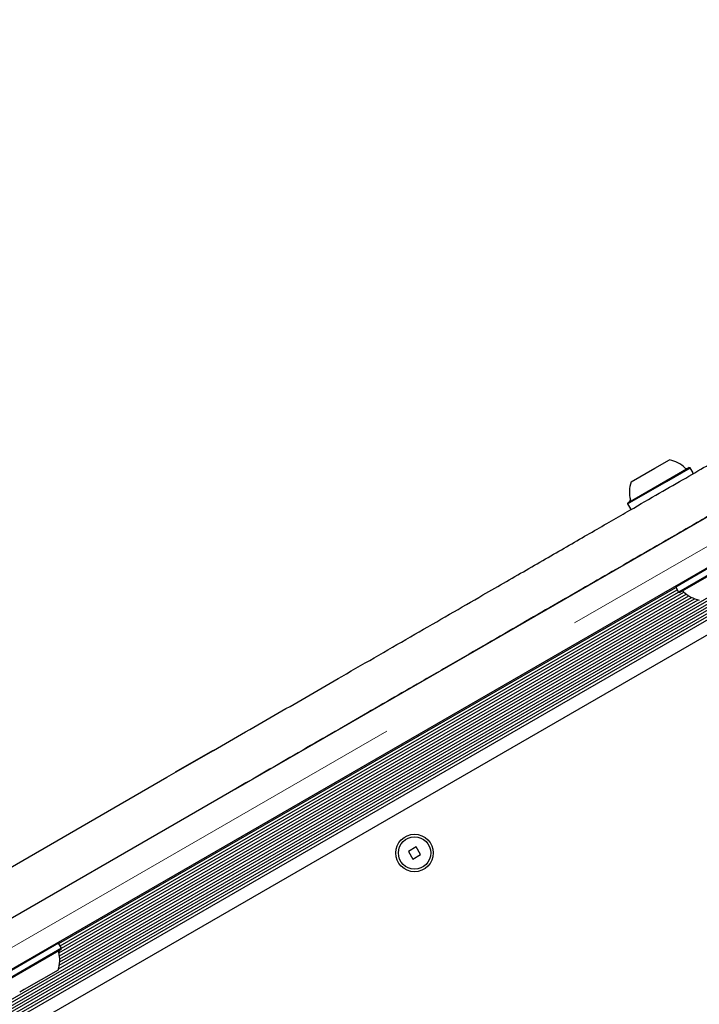
# Model space of a CAD drawing. Units: millimetres. Extents: x 526 to 1443, y 369 to 1608.
# Drawn here: x 1175 to 1195, y 660 to 689 of the extents above; entities that cross this region are included whole.
import ezdxf

# ---------------------------------------------------------------- set-up
doc = ezdxf.new("R2010")
doc.units = ezdxf.units.MM
doc.header["$LTSCALE"] = 100
doc.linetypes.add('HIDDEN', pattern=[0.1905, 0.127, -0.0635])
doc.styles.add('SLDTEXTSTYLE0', font='TXT', dxfattribs={"width": 0.75})
doc.dimstyles.new('SLDDIMSTYLE2', dxfattribs={"dimtxt": 15.875, "dimasz": 25, "dimexe": 0, "dimexo": 0.0625, "dimgap": 3.96875, "dimtad": 2, "dimdec": 0, "dimrnd": 1e-09, "dimzin": 12, "dimdsep": 46, "dimtxsty": 'SLDTEXTSTYLE0', "dimsah": 1, "dimcen": 0.09, "dimadec": 0, "dimazin": 3, "dimtfac": 1, "dimtdec": 0, "dimtofl": 0, "dimtmove": 0, "dimatfit": 3, "dimfxl": 0, "dimfrac": 2, "dimtolj": 1, "dimtzin": 12, "dimarcsym": 0})
doc.dimstyles.new('SLDDIMSTYLE3', dxfattribs={"dimtxt": 15.875, "dimasz": 8, "dimexe": 0, "dimexo": 0.0625, "dimgap": 3.96875, "dimtad": 2, "dimdec": 0, "dimrnd": 1e-09, "dimzin": 12, "dimdsep": 46, "dimtxsty": 'SLDTEXTSTYLE0', "dimblk1": 'DOT', "dimblk2": 'DOT', "dimsah": 1, "dimcen": 0.09, "dimse1": 1, "dimse2": 1, "dimadec": 0, "dimazin": 3, "dimtfac": 1, "dimtdec": 0, "dimtofl": 0, "dimtmove": 0, "dimatfit": 3, "dimldrblk": 'DOT', "dimfxl": 0, "dimfrac": 2, "dimtolj": 1, "dimtzin": 12, "dimarcsym": 0})

# ---------------------------------------------------------------- blocks, each defined once
blk = doc.blocks.new('_D_3')
at = {"color": 7, "linetype": 'Continuous', "lineweight": 18}
blk.add_line((1127.702, 829.479), (1257.359, 904.336), dxfattribs=at)
for points in [[(1257.359, 904.336), (1233.708, 895.3), (1237.708, 888.372)], [(1127.702, 829.479), (1151.353, 838.515), (1147.353, 845.443)]]:
    blk.add_solid(points, dxfattribs=at)
at = {"color": 7, "linetype": 'Continuous', "lineweight": 18, "insert": (1167.061, 875.833), "char_height": 15.875, "attachment_point": 1, "rotation": 30, "style": 'SLDTEXTSTYLE0'}
blk.add_mtext('150', dxfattribs=at)
blk = doc.blocks.new('_Dot')
at = {"color": 0, "linetype": 'ByBlock', "lineweight": -2}
blk.add_line((-0.5, 0), (-1, 0), dxfattribs=at)
at = {"color": 0, "linetype": 'ByBlock', "const_width": 0.5}
blk.add_lwpolyline([(-0.25, 0, 1), (0.25, 0, 1)], format="xyb", close=True, dxfattribs=at)
blk = doc.blocks.new('_D_4')
at = {"color": 7, "linetype": 'Continuous', "lineweight": 18}
blk.add_line((546.534, 572.418), (546.534, 1430.063), dxfattribs=at)
at = {"color": 7, "linetype": 'Continuous', "lineweight": 18, "xscale": 8, "yscale": 8}
for p, rotation in [((546.534, 1430.063), 90.0000000000004), ((546.534, 572.418), 270.0000000000004)]:
    blk.add_blockref('_Dot', p, dxfattribs=dict(at, rotation=rotation))
at = {"color": 7, "linetype": 'Continuous', "lineweight": 18, "insert": (526.07, 983.646), "char_height": 15.875, "attachment_point": 1, "rotation": 90, "style": 'SLDTEXTSTYLE0'}
blk.add_mtext('858', dxfattribs=at)
blk = doc.blocks.new('_D_7')
at = {"color": 7, "linetype": 'Continuous', "lineweight": 18}
blk.add_line((1234.509, 1587.131), (711.234, 1587.131), dxfattribs=at)
at = {"color": 7, "linetype": 'Continuous', "lineweight": 18, "xscale": 8, "yscale": 8, "rotation": 180.0000000000004}
blk.add_blockref('_Dot', (711.234, 1587.131), dxfattribs=at)
at = {"color": 7, "linetype": 'Continuous', "lineweight": 18, "xscale": 8, "yscale": 8}
blk.add_blockref('_Dot', (1234.509, 1587.131), dxfattribs=at)
at = {"color": 7, "linetype": 'Continuous', "lineweight": 18, "insert": (955.277, 1607.595), "char_height": 15.875, "attachment_point": 1, "style": 'SLDTEXTSTYLE0'}
blk.add_mtext('523', dxfattribs=at)

msp = doc.modelspace()

# ---------------------------------------------------------------- linework, layer by layer
at = {"color": 7, "linetype": 'Continuous', "lineweight": 25}
for p, q in [((1181.527, 665.975), (1211.087, 683.041)), ((1211.737, 681.916), (1158.996, 651.466)), ((1162.92, 652.858), (1208.569, 679.214)), ((1162.926, 652.676), (1208.724, 679.118)), ((1162.927, 652.771), (1208.641, 679.164)), ((1162.915, 652.579), (1208.706, 679.017)), ((1162.971, 652.518), (1208.69, 678.914)), ((1163.055, 652.476), (1208.684, 678.819)), ((1163.134, 652.427), (1208.686, 678.727)), ((1163.203, 652.376), (1208.696, 678.641)), ((1163.459, 652.079), (1208.826, 678.272)), ((1193.113, 674.973), (1193.812, 675.377)), ((1193.812, 675.377), (1194.239, 675.623)), ((1194.131, 675.007), (1194.81, 675.399)), ((1194.149, 674.989), (1194.844, 675.39)), ((1194.844, 675.39), (1194.81, 675.399)), ((1194.929, 675.243), (1194.844, 675.39)), ((1194.92, 675.208), (1194.929, 675.243)), ((1193.013, 674.332), (1194.149, 674.989)), ((1193.022, 674.366), (1194.131, 675.007)), ((1193.022, 674.366), (1193.013, 674.332)), ((1193.013, 674.332), (1193.098, 674.185)), ((1193.098, 674.185), (1193.132, 674.176)), ((1195.431, 672.473), (1194.423, 671.89)), ((1195.516, 672.325), (1194.508, 671.743)), ((1195.527, 672.302), (1194.542, 671.734)), ((1194.432, 671.924), (1194.423, 671.89)), ((1176.341, 661.439), (1194.427, 671.882)), ((1176.345, 661.163), (1194.664, 671.74)), ((1176.36, 661.081), (1194.728, 671.686)), ((1176.367, 660.991), (1194.802, 671.635)), ((1176.381, 661.369), (1194.468, 671.811)), ((1176.421, 661.301), (1194.507, 671.743)), ((1194.423, 671.89), (1194.508, 671.743)), ((1194.508, 671.743), (1194.542, 671.734)), ((1176.331, 660.694), (1195.077, 671.518)), ((1176.354, 660.799), (1194.975, 671.55)), ((1176.366, 660.899), (1194.882, 671.59)), ((1179.511, 666.312), (1180.877, 667.101)), ((1180.86, 667.102), (1179.752, 666.463)), ((1179.752, 666.463), (1179.757, 666.454)), ((1172.176, 662.077), (1179.511, 666.312)), ((1181.527, 665.975), (1180.161, 665.186)), ((1180.161, 665.186), (1172.826, 660.952)), ((1186.815, 664.27), (1186.59, 664.14)), ((1186.59, 664.14), (1186.72, 663.915)), ((1186.945, 664.045), (1186.815, 664.27)), ((1186.72, 663.915), (1186.945, 664.045)), ((1176.336, 661.448), (1174.72, 660.515)), ((1176.421, 661.3), (1174.805, 660.368)), ((1176.411, 661.266), (1174.834, 660.356)), ((1176.336, 661.448), (1176.301, 661.457)), ((1176.421, 661.3), (1176.336, 661.448)), ((1176.411, 661.266), (1176.421, 661.3)), ((1176.32, 660.659), (1175.327, 660.086)), ((1175.327, 660.086), (1175.194, 660.009))]:
    msp.add_line(p, q, dxfattribs=at)
at = {"color": 7, "linetype": 'HIDDEN', "lineweight": 18}
msp.add_line((1158.461, 651.792), (1211.722, 682.542), dxfattribs=at)
at = {"color": 7, "linetype": 'Continuous', "lineweight": 25}
for radius in [0.55, 0.475]:
    msp.add_circle((1186.767, 664.093), radius, dxfattribs=at)
for centre, radius, start, end in [((1194.036, 674.675), 0.97, 46.5323, 77.9373), ((1194.738, 675.415), 0.05, 226.5323, 300), ((1194.036, 674.675), 0.97, 162.0627, 193.4677), ((1193.044, 674.437), 0.05, 300, 13.4677), ((1194.614, 671.718), 0.05, 46.5288, 120), ((1195.316, 672.458), 0.97, 226.5288, 257.9415), ((1176.389, 661.196), 0.05, 120, 193.4712), ((1175.397, 660.958), 0.97, 342.0585, 13.4712)]:
    msp.add_arc(centre, radius, start, end, dxfattribs=at)
for points, knots in [([(1180.877, 667.101), (1181.19, 667.282), (1181.819, 667.645), (1182.766, 668.191), (1183.71, 668.736), (1184.701, 669.308), (1185.729, 669.902), (1186.783, 670.511), (1187.802, 671.099), (1188.692, 671.613), (1189.463, 672.058), (1190.126, 672.441), (1190.766, 672.81), (1191.383, 673.167), (1191.976, 673.509), (1192.543, 673.836), (1193.213, 674.223), (1193.956, 674.652), (1194.733, 675.101), (1195.421, 675.498), (1195.933, 675.793), (1196.306, 676.009), (1196.574, 676.163), (1196.805, 676.297), (1196.999, 676.409), (1197.155, 676.499), (1197.272, 676.566), (1197.346, 676.609), (1197.377, 676.627), (1197.373, 676.625), (1197.372, 676.624)], [0, 0, 0, 0, 0.033029, 0.066334, 0.099899, 0.133701, 0.173803, 0.214221, 0.25492, 0.295866, 0.325809, 0.35583, 0.386217, 0.416674, 0.447565, 0.478519, 0.509698, 0.563586, 0.617749, 0.67273, 0.727976, 0.760527, 0.793131, 0.825818, 0.858562, 0.891404, 0.924307, 0.957302, 0.990365, 1, 1, 1, 1]), ([(1198.018, 675.496), (1198.021, 675.497), (1198.029, 675.502), (1197.981, 675.475), (1197.877, 675.414), (1197.711, 675.319), (1197.492, 675.192), (1197.219, 675.034), (1196.891, 674.845), (1196.508, 674.624), (1196.07, 674.371), (1195.563, 674.079), (1194.982, 673.743), (1194.319, 673.36), (1193.587, 672.938), (1192.783, 672.474), (1191.906, 671.967), (1190.985, 671.436), (1190.027, 670.882), (1189.027, 670.305), (1187.967, 669.693), (1186.934, 669.097), (1185.955, 668.531), (1185.035, 668), (1184.086, 667.453), (1183.176, 666.927), (1182.321, 666.433), (1181.792, 666.128), (1181.527, 665.975)], [0, 0, 0, 0, 0.013131, 0.052199, 0.091295, 0.130367, 0.16933, 0.208318, 0.247282, 0.287121, 0.326985, 0.366824, 0.410862, 0.454935, 0.498969, 0.544535, 0.590148, 0.635703, 0.67838, 0.721053, 0.764771, 0.808481, 0.841984, 0.875484, 0.909846, 0.944203, 0.972103, 1, 1, 1, 1])]:
    msp.add_open_spline(points, degree=3, knots=knots, dxfattribs=at)

# ---------------------------------------------------------------- dimensions: what is measured, and where the dimension line sits
at = {"color": 7, "linetype": 'Continuous', "lineweight": 18}
dim = msp.add_linear_dim(base=(711.234, 1587.131), p1=(1234.509, 1399.995), p2=(711.234, 648.122), dimstyle='SLDDIMSTYLE3', dxfattribs=at)
dim.commit()
dim.dimension.update_dxf_attribs({"geometry": '_D_7', "text_midpoint": (972.872, 1587.131), "dimtype": 160})
for base, p1, p2, angle, dimstyle, picture, middle in [((546.534, 572.418), (1181.463, 1430.063), (803.425, 572.418), 90, 'SLDDIMSTYLE3', '_D_4', (546.534, 1001.241)), ((1257.359, 904.336), (1210.908, 685.363), (1341.989, 757.752), 30, 'SLDDIMSTYLE2', '_D_3', (1192.531, 866.908))]:
    dim = msp.add_linear_dim(base=base, p1=p1, p2=p2, angle=angle, dimstyle=dimstyle, dxfattribs=at)
    dim.commit()
    dim.dimension.update_dxf_attribs({"geometry": picture, "text_midpoint": middle, "dimtype": 160})

doc.saveas('drawing.dxf')
